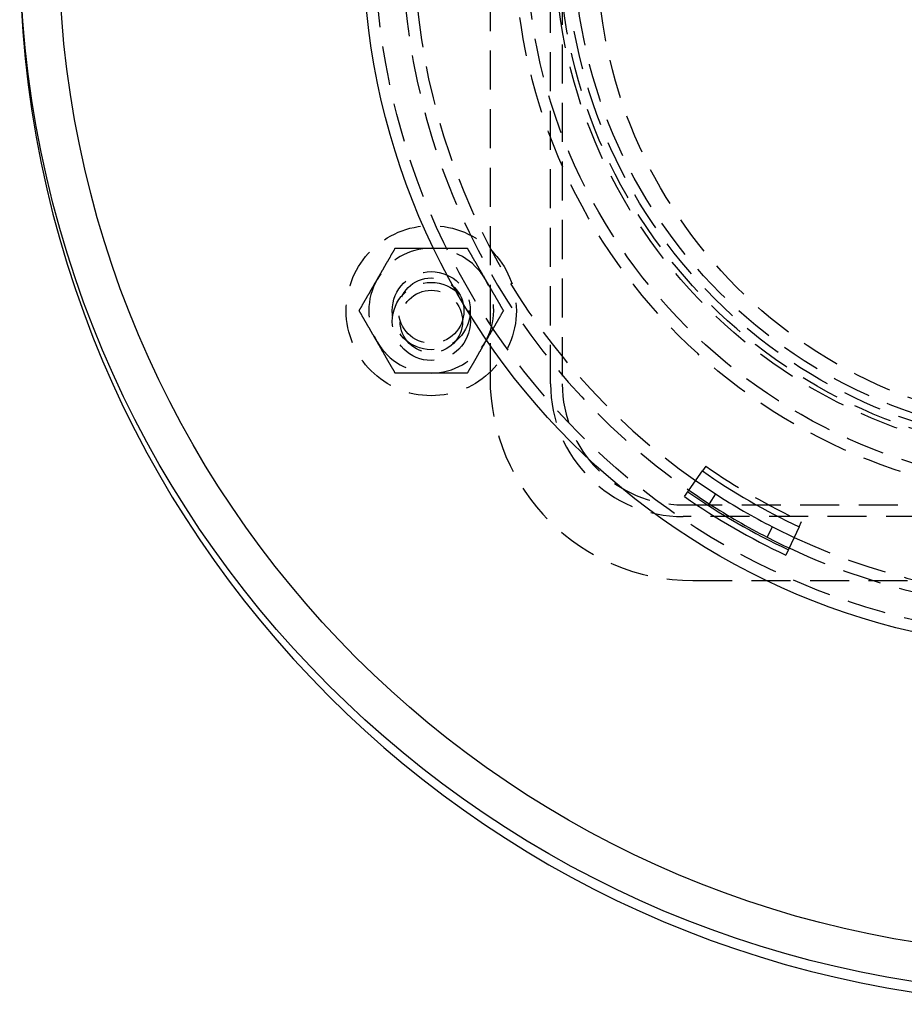
# Model space of a CAD drawing. Extents: x 0 to 1135, y -435 to 535.
# Drawn here: x 0 to 113, y -435 to -309 of the extents above; entities that cross this region are included whole.
import ezdxf

# ---------------------------------------------------------------- set-up
doc = ezdxf.new("R2010")
doc.units = 0
doc.header["$LTSCALE"] = 20
doc.linetypes.add('VERDECKT', pattern=[0.375, 0.25, -0.125])
doc.layers.get('0').update_dxf_attribs({"linetype": 'CONTINUOUS'})
doc.layers.add('STEMPEL', color=3, linetype='CONTINUOUS')

# ---------------------------------------------------------------- blocks, each defined once
blk = doc.blocks.new('A$C35FEB470')
at = {"color": 1, "linetype": 'VERDECKT'}
for p, q in [((60.25, 54.7), (60.25, -54.7)), ((68, -55.5), (68, 55.5)), ((69.5, 55.5), (69.5, -55.5)), ((87.88432, -66.03693), (87.4514, -66.65647)), ((85, -71), (251, -71)), ((251, -72.5), (85, -72.5)), ((99.84345, -73.81102), (100.16352, -73.12633)), ((86.25, -80.7), (249.75, -80.7))]:
    blk.add_line(p, q, dxfattribs=at)
at = {"color": 3, "linetype": 'CONTINUOUS'}
for p, q in [((85.16024, -69.93528), (87.4514, -66.65647)), ((89.14192, -69.59958), (88.328, -70.85955)), ((95.76518, -75.1534), (96.44938, -73.81854)), ((99.84345, -73.81102), (98.1495, -77.43463))]:
    blk.add_line(p, q, dxfattribs=at)
at = {"color": 1}
for points in [[(45.7923, -42.1212, 0), (45.8158, -42.0806, 0), (45.8391, -42.0401, 0), (45.8625, -41.9996, 0), (45.8859, -41.9592, 0), (45.9092, -41.9187, 0), (45.9326, -41.8783, 0), (45.9559, -41.8379, 0), (45.9792, -41.7975, 0), (46.0025, -41.7571, 0), (46.0258, -41.7168, 0), (46.0491, -41.6765, 0), (46.0724, -41.6361, 0), (46.0957, -41.5958, 0), (46.1189, -41.5555, 0), (46.1422, -41.5152, 0), (46.1655, -41.4749, 0), (46.1888, -41.4345, 0), (46.2121, -41.3942, 0), (46.2353, -41.3539, 0), (46.2586, -41.3136, 0), (46.2819, -41.2732, 0), (46.3052, -41.2329, 0), (46.3285, -41.1925, 0), (46.3518, -41.1522, 0), (46.3751, -41.1118, 0), (46.3985, -41.0714, 0), (46.4218, -41.0309, 0), (46.4452, -40.9905, 0), (46.4685, -40.95, 0), (46.4919, -40.9095, 0), (46.5153, -40.869, 0), (46.5387, -40.8284, 0), (46.5622, -40.7878, 0), (46.5856, -40.7472, 0), (46.6091, -40.7065, 0), (46.6326, -40.6658, 0), (46.6561, -40.6251, 0), (46.6797, -40.5843, 0), (46.7032, -40.5435, 0), (46.7268, -40.5026, 0), (46.7505, -40.4616, 0), (46.7741, -40.4207, 0), (46.7978, -40.3796, 0), (46.8215, -40.3386, 0), (46.8453, -40.2974, 0), (46.8691, -40.2562, 0), (46.8929, -40.215, 0), (46.9168, -40.1736, 0), (46.9406, -40.1323, 0), (46.9646, -40.0908, 0), (46.9886, -40.0493, 0), (47.0126, -40.0077, 0), (47.0366, -39.966, 0), (47.0607, -39.9243, 0), (47.0849, -39.8825, 0), (47.109, -39.8406, 0), (47.1333, -39.7986, 0), (47.1576, -39.7565, 0), (47.1819, -39.7144, 0), (47.2063, -39.6722, 0), (47.2307, -39.6298, 0), (47.2552, -39.5874, 0), (47.2798, -39.5449, 0), (47.3044, -39.5023, 0), (47.329, -39.4596, 0), (47.3537, -39.4168, 0), (47.3785, -39.3739, 0), (47.4033, -39.3309, 0), (47.4282, -39.2877, 0), (47.4532, -39.2445, 0), (47.4782, -39.2012, 0), (47.5033, -39.1577, 0), (47.5285, -39.1141, 0), (47.5537, -39.0705, 0), (47.579, -39.0266, 0), (47.6043, -38.9827, 0), (47.6298, -38.9386, 0), (47.6553, -38.8944, 0), (47.6809, -38.8501, 0), (47.7066, -38.8057, 0), (47.7323, -38.7611, 0), (47.7581, -38.7164, 0), (47.784, -38.6715, 0), (47.81, -38.6265, 0), (47.8361, -38.5813, 0), (47.8622, -38.536, 0), (47.8885, -38.4906, 0), (47.9148, -38.4449, 0), (47.9412, -38.3992, 0), (47.9678, -38.3533, 0), (47.9944, -38.3072, 0), (48.0211, -38.2609, 0), (48.0479, -38.2145, 0), (48.0747, -38.1679, 0), (48.1017, -38.1212, 0)], [(48.1017, -38.1212, 0), (48.1557, -38.1212, 0), (48.2095, -38.1212, 0), (48.2631, -38.1212, 0), (48.3165, -38.1212, 0), (48.3697, -38.1212, 0), (48.4228, -38.1212, 0), (48.4756, -38.1212, 0), (48.5283, -38.1212, 0), (48.5807, -38.1212, 0), (48.6331, -38.1212, 0), (48.6852, -38.1212, 0), (48.7372, -38.1212, 0), (48.789, -38.1212, 0), (48.8406, -38.1212, 0), (48.8921, -38.1212, 0), (48.9435, -38.1212, 0), (48.9946, -38.1212, 0), (49.0457, -38.1212, 0), (49.0965, -38.1212, 0), (49.1473, -38.1212, 0), (49.1979, -38.1212, 0), (49.2483, -38.1212, 0), (49.2986, -38.1212, 0), (49.3488, -38.1212, 0), (49.3989, -38.1212, 0), (49.4488, -38.1212, 0), (49.4986, -38.1212, 0), (49.5482, -38.1212, 0), (49.5978, -38.1212, 0), (49.6472, -38.1212, 0), (49.6965, -38.1212, 0), (49.7457, -38.1212, 0), (49.7948, -38.1212, 0), (49.8438, -38.1212, 0), (49.8927, -38.1212, 0), (49.9414, -38.1212, 0), (49.9901, -38.1212, 0), (50.0387, -38.1212, 0), (50.0871, -38.1212, 0), (50.1355, -38.1212, 0), (50.1838, -38.1212, 0), (50.232, -38.1212, 0), (50.2801, -38.1212, 0), (50.3281, -38.1212, 0), (50.3761, -38.1212, 0), (50.4239, -38.1212, 0), (50.4717, -38.1212, 0), (50.5194, -38.1212, 0), (50.5671, -38.1212, 0), (50.6147, -38.1212, 0), (50.6622, -38.1212, 0), (50.7096, -38.1212, 0), (50.757, -38.1212, 0), (50.8043, -38.1212, 0), (50.8515, -38.1212, 0), (50.8987, -38.1212, 0), (50.9459, -38.1212, 0), (50.993, -38.1212, 0), (51.04, -38.1212, 0), (51.087, -38.1212, 0), (51.134, -38.1212, 0), (51.1809, -38.1212, 0), (51.2278, -38.1212, 0), (51.2746, -38.1212, 0), (51.3214, -38.1212, 0), (51.3682, -38.1212, 0), (51.4149, -38.1212, 0), (51.4616, -38.1212, 0), (51.5083, -38.1212, 0), (51.555, -38.1212, 0), (51.6016, -38.1212, 0), (51.6482, -38.1212, 0), (51.6948, -38.1212, 0), (51.7414, -38.1212, 0), (51.788, -38.1212, 0), (51.8346, -38.1212, 0), (51.8811, -38.1212, 0), (51.9277, -38.1212, 0), (51.9742, -38.1212, 0), (52.0208, -38.1212, 0), (52.0673, -38.1212, 0), (52.1139, -38.1212, 0), (52.1604, -38.1212, 0), (52.207, -38.1212, 0), (52.2536, -38.1212, 0), (52.3002, -38.1212, 0), (52.3468, -38.1212, 0), (52.3934, -38.1212, 0), (52.4401, -38.1212, 0), (52.4868, -38.1212, 0), (52.5335, -38.1212, 0), (52.5802, -38.1212, 0), (52.6269, -38.1212, 0), (52.6737, -38.1212, 0), (52.7205, -38.1212, 0)], [(52.7205, -38.1212, 0), (52.7674, -38.1212, 0), (52.8142, -38.1212, 0), (52.8609, -38.1212, 0), (52.9076, -38.1212, 0), (52.9543, -38.1212, 0), (53.001, -38.1212, 0), (53.0477, -38.1212, 0), (53.0943, -38.1212, 0), (53.1409, -38.1212, 0), (53.1875, -38.1212, 0), (53.2341, -38.1212, 0), (53.2806, -38.1212, 0), (53.3272, -38.1212, 0), (53.3738, -38.1212, 0), (53.4203, -38.1212, 0), (53.4669, -38.1212, 0), (53.5134, -38.1212, 0), (53.56, -38.1212, 0), (53.6065, -38.1212, 0), (53.6531, -38.1212, 0), (53.6997, -38.1212, 0), (53.7463, -38.1212, 0), (53.7929, -38.1212, 0), (53.8395, -38.1212, 0), (53.8861, -38.1212, 0), (53.9328, -38.1212, 0), (53.9795, -38.1212, 0), (54.0262, -38.1212, 0), (54.0729, -38.1212, 0), (54.1197, -38.1212, 0), (54.1665, -38.1212, 0), (54.2133, -38.1212, 0), (54.2602, -38.1212, 0), (54.3071, -38.1212, 0), (54.3541, -38.1212, 0), (54.4011, -38.1212, 0), (54.4481, -38.1212, 0), (54.4952, -38.1212, 0), (54.5423, -38.1212, 0), (54.5895, -38.1212, 0), (54.6368, -38.1212, 0), (54.6841, -38.1212, 0), (54.7315, -38.1212, 0), (54.7789, -38.1212, 0), (54.8264, -38.1212, 0), (54.874, -38.1212, 0), (54.9217, -38.1212, 0), (54.9694, -38.1212, 0), (55.0172, -38.1212, 0), (55.065, -38.1212, 0), (55.113, -38.1212, 0), (55.161, -38.1212, 0), (55.2091, -38.1212, 0), (55.2573, -38.1212, 0), (55.3056, -38.1212, 0), (55.354, -38.1212, 0), (55.4024, -38.1212, 0), (55.451, -38.1212, 0), (55.4997, -38.1212, 0), (55.5484, -38.1212, 0), (55.5973, -38.1212, 0), (55.6463, -38.1212, 0), (55.6954, -38.1212, 0), (55.7446, -38.1212, 0), (55.7939, -38.1212, 0), (55.8433, -38.1212, 0), (55.8929, -38.1212, 0), (55.9425, -38.1212, 0), (55.9923, -38.1212, 0), (56.0422, -38.1212, 0), (56.0923, -38.1212, 0), (56.1425, -38.1212, 0), (56.1928, -38.1212, 0), (56.2432, -38.1212, 0), (56.2938, -38.1212, 0), (56.3445, -38.1212, 0), (56.3954, -38.1212, 0), (56.4465, -38.1212, 0), (56.4976, -38.1212, 0), (56.549, -38.1212, 0), (56.6005, -38.1212, 0), (56.6521, -38.1212, 0), (56.7039, -38.1212, 0), (56.7559, -38.1212, 0), (56.808, -38.1212, 0), (56.8603, -38.1212, 0), (56.9128, -38.1212, 0), (56.9655, -38.1212, 0), (57.0183, -38.1212, 0), (57.0714, -38.1212, 0), (57.1246, -38.1212, 0), (57.178, -38.1212, 0), (57.2316, -38.1212, 0), (57.2854, -38.1212, 0), (57.3393, -38.1212, 0)], [(57.3393, -38.1212, 0), (57.3663, -38.1679, 0), (57.3932, -38.2145, 0), (57.42, -38.2609, 0), (57.4467, -38.3072, 0), (57.4733, -38.3533, 0), (57.4999, -38.3992, 0), (57.5263, -38.4449, 0), (57.5526, -38.4906, 0), (57.5789, -38.536, 0), (57.605, -38.5813, 0), (57.6311, -38.6265, 0), (57.6571, -38.6715, 0), (57.683, -38.7164, 0), (57.7088, -38.7611, 0), (57.7345, -38.8057, 0), (57.7602, -38.8501, 0), (57.7858, -38.8944, 0), (57.8113, -38.9386, 0), (57.8367, -38.9827, 0), (57.8621, -39.0266, 0), (57.8874, -39.0705, 0), (57.9126, -39.1141, 0), (57.9378, -39.1577, 0), (57.9629, -39.2012, 0), (57.9879, -39.2445, 0), (58.0129, -39.2877, 0), (58.0378, -39.3309, 0), (58.0626, -39.3739, 0), (58.0874, -39.4168, 0), (58.1121, -39.4596, 0), (58.1367, -39.5023, 0), (58.1613, -39.5449, 0), (58.1859, -39.5874, 0), (58.2104, -39.6298, 0), (58.2348, -39.6722, 0), (58.2592, -39.7144, 0), (58.2835, -39.7565, 0), (58.3078, -39.7986, 0), (58.332, -39.8406, 0), (58.3562, -39.8825, 0), (58.3804, -39.9243, 0), (58.4045, -39.966, 0), (58.4285, -40.0077, 0), (58.4525, -40.0493, 0), (58.4765, -40.0908, 0), (58.5004, -40.1323, 0), (58.5243, -40.1736, 0), (58.5482, -40.215, 0), (58.572, -40.2562, 0), (58.5958, -40.2974, 0), (58.6196, -40.3386, 0), (58.6433, -40.3796, 0), (58.667, -40.4207, 0), (58.6906, -40.4616, 0), (58.7142, -40.5026, 0), (58.7378, -40.5435, 0), (58.7614, -40.5843, 0), (58.785, -40.6251, 0), (58.8085, -40.6658, 0), (58.832, -40.7065, 0), (58.8555, -40.7472, 0), (58.8789, -40.7878, 0), (58.9024, -40.8284, 0), (58.9258, -40.869, 0), (58.9492, -40.9095, 0), (58.9726, -40.95, 0), (58.9959, -40.9905, 0), (59.0193, -41.0309, 0), (59.0426, -41.0714, 0), (59.066, -41.1118, 0), (59.0893, -41.1522, 0), (59.1126, -41.1925, 0), (59.1359, -41.2329, 0), (59.1592, -41.2732, 0), (59.1825, -41.3136, 0), (59.2058, -41.3539, 0), (59.229, -41.3942, 0), (59.2523, -41.4345, 0), (59.2756, -41.4749, 0), (59.2989, -41.5152, 0), (59.3221, -41.5555, 0), (59.3454, -41.5958, 0), (59.3687, -41.6361, 0), (59.392, -41.6765, 0), (59.4153, -41.7168, 0), (59.4386, -41.7571, 0), (59.4619, -41.7975, 0), (59.4852, -41.8379, 0), (59.5085, -41.8783, 0), (59.5319, -41.9187, 0), (59.5552, -41.9592, 0), (59.5786, -41.9996, 0), (59.6019, -42.0401, 0), (59.6253, -42.0806, 0), (59.6487, -42.1212, 0)], [(43.4829, -46.1212, 0), (43.5099, -46.0744, 0), (43.5368, -46.0278, 0), (43.5636, -45.9814, 0), (43.5903, -45.9352, 0), (43.6169, -45.8891, 0), (43.6434, -45.8432, 0), (43.6699, -45.7974, 0), (43.6962, -45.7518, 0), (43.7224, -45.7063, 0), (43.7486, -45.661, 0), (43.7747, -45.6159, 0), (43.8007, -45.5709, 0), (43.8266, -45.526, 0), (43.8524, -45.4813, 0), (43.8781, -45.4367, 0), (43.9038, -45.3922, 0), (43.9294, -45.3479, 0), (43.9549, -45.3037, 0), (43.9803, -45.2597, 0), (44.0057, -45.2157, 0), (44.031, -45.1719, 0), (44.0562, -45.1282, 0), (44.0814, -45.0846, 0), (44.1065, -45.0412, 0), (44.1315, -44.9978, 0), (44.1565, -44.9546, 0), (44.1814, -44.9115, 0), (44.2062, -44.8685, 0), (44.231, -44.8256, 0), (44.2557, -44.7828, 0), (44.2803, -44.7401, 0), (44.3049, -44.6975, 0), (44.3295, -44.6549, 0), (44.354, -44.6125, 0), (44.3784, -44.5702, 0), (44.4028, -44.528, 0), (44.4271, -44.4858, 0), (44.4514, -44.4438, 0), (44.4756, -44.4018, 0), (44.4998, -44.3599, 0), (44.524, -44.3181, 0), (44.5481, -44.2763, 0), (44.5721, -44.2347, 0), (44.5961, -44.1931, 0), (44.6201, -44.1516, 0), (44.644, -44.1101, 0), (44.6679, -44.0687, 0), (44.6918, -44.0274, 0), (44.7156, -43.9861, 0), (44.7394, -43.9449, 0), (44.7631, -43.9038, 0), (44.7869, -43.8627, 0), (44.8106, -43.8217, 0), (44.8342, -43.7807, 0), (44.8578, -43.7398, 0), (44.8814, -43.6989, 0), (44.905, -43.6581, 0), (44.9286, -43.6173, 0), (44.9521, -43.5765, 0), (44.9756, -43.5358, 0), (44.9991, -43.4952, 0), (45.0225, -43.4545, 0), (45.046, -43.414, 0), (45.0694, -43.3734, 0), (45.0928, -43.3329, 0), (45.1162, -43.2924, 0), (45.1395, -43.2519, 0), (45.1629, -43.2114, 0), (45.1862, -43.171, 0), (45.2096, -43.1306, 0), (45.2329, -43.0902, 0), (45.2562, -43.0498, 0), (45.2795, -43.0095, 0), (45.3028, -42.9691, 0), (45.3261, -42.9288, 0), (45.3494, -42.8885, 0), (45.3726, -42.8481, 0), (45.3959, -42.8078, 0), (45.4192, -42.7675, 0), (45.4425, -42.7272, 0), (45.4657, -42.6869, 0), (45.489, -42.6466, 0), (45.5123, -42.6062, 0), (45.5356, -42.5659, 0), (45.5589, -42.5256, 0), (45.5822, -42.4852, 0), (45.6055, -42.4448, 0), (45.6288, -42.4045, 0), (45.6521, -42.3641, 0), (45.6754, -42.3236, 0), (45.6988, -42.2832, 0), (45.7222, -42.2427, 0), (45.7455, -42.2022, 0), (45.7689, -42.1617, 0), (45.7923, -42.1212, 0)], [(59.6487, -42.1212, 0), (59.6722, -42.1617, 0), (59.6956, -42.2022, 0), (59.7189, -42.2427, 0), (59.7423, -42.2832, 0), (59.7656, -42.3236, 0), (59.789, -42.3641, 0), (59.8123, -42.4045, 0), (59.8356, -42.4448, 0), (59.8589, -42.4852, 0), (59.8822, -42.5256, 0), (59.9055, -42.5659, 0), (59.9288, -42.6062, 0), (59.9521, -42.6466, 0), (59.9754, -42.6869, 0), (59.9986, -42.7272, 0), (60.0219, -42.7675, 0), (60.0452, -42.8078, 0), (60.0685, -42.8481, 0), (60.0917, -42.8885, 0), (60.115, -42.9288, 0), (60.1383, -42.9691, 0), (60.1616, -43.0095, 0), (60.1849, -43.0498, 0), (60.2082, -43.0902, 0), (60.2315, -43.1306, 0), (60.2549, -43.171, 0), (60.2782, -43.2114, 0), (60.3016, -43.2519, 0), (60.3249, -43.2924, 0), (60.3483, -43.3329, 0), (60.3717, -43.3734, 0), (60.3951, -43.414, 0), (60.4186, -43.4545, 0), (60.442, -43.4952, 0), (60.4655, -43.5358, 0), (60.489, -43.5765, 0), (60.5125, -43.6173, 0), (60.5361, -43.6581, 0), (60.5596, -43.6989, 0), (60.5832, -43.7398, 0), (60.6069, -43.7807, 0), (60.6305, -43.8217, 0), (60.6542, -43.8627, 0), (60.6779, -43.9038, 0), (60.7017, -43.9449, 0), (60.7255, -43.9861, 0), (60.7493, -44.0274, 0), (60.7732, -44.0687, 0), (60.7971, -44.1101, 0), (60.821, -44.1516, 0), (60.845, -44.1931, 0), (60.869, -44.2347, 0), (60.893, -44.2763, 0), (60.9171, -44.3181, 0), (60.9413, -44.3599, 0), (60.9655, -44.4018, 0), (60.9897, -44.4438, 0), (61.014, -44.4858, 0), (61.0383, -44.528, 0), (61.0627, -44.5702, 0), (61.0871, -44.6125, 0), (61.1116, -44.6549, 0), (61.1362, -44.6975, 0), (61.1608, -44.7401, 0), (61.1854, -44.7828, 0), (61.2101, -44.8256, 0), (61.2349, -44.8685, 0), (61.2597, -44.9115, 0), (61.2846, -44.9546, 0), (61.3096, -44.9978, 0), (61.3346, -45.0412, 0), (61.3597, -45.0846, 0), (61.3849, -45.1282, 0), (61.4101, -45.1719, 0), (61.4354, -45.2157, 0), (61.4607, -45.2597, 0), (61.4862, -45.3037, 0), (61.5117, -45.3479, 0), (61.5373, -45.3922, 0), (61.563, -45.4367, 0), (61.5887, -45.4813, 0), (61.6145, -45.526, 0), (61.6404, -45.5709, 0), (61.6664, -45.6159, 0), (61.6925, -45.661, 0), (61.7186, -45.7063, 0), (61.7449, -45.7518, 0), (61.7712, -45.7974, 0), (61.7976, -45.8432, 0), (61.8242, -45.8891, 0), (61.8508, -45.9352, 0), (61.8775, -45.9814, 0), (61.9043, -46.0278, 0), (61.9312, -46.0744, 0), (61.9581, -46.1212, 0)], [(45.7923, -50.1212, 0), (45.7689, -50.0806, 0), (45.7455, -50.0401, 0), (45.7222, -49.9996, 0), (45.6988, -49.9592, 0), (45.6754, -49.9187, 0), (45.6521, -49.8783, 0), (45.6288, -49.8379, 0), (45.6055, -49.7975, 0), (45.5822, -49.7571, 0), (45.5589, -49.7168, 0), (45.5356, -49.6765, 0), (45.5123, -49.6361, 0), (45.489, -49.5958, 0), (45.4657, -49.5555, 0), (45.4425, -49.5152, 0), (45.4192, -49.4749, 0), (45.3959, -49.4345, 0), (45.3726, -49.3942, 0), (45.3494, -49.3539, 0), (45.3261, -49.3136, 0), (45.3028, -49.2732, 0), (45.2795, -49.2329, 0), (45.2562, -49.1925, 0), (45.2329, -49.1522, 0), (45.2096, -49.1118, 0), (45.1862, -49.0714, 0), (45.1629, -49.0309, 0), (45.1395, -48.9905, 0), (45.1162, -48.95, 0), (45.0928, -48.9095, 0), (45.0694, -48.869, 0), (45.046, -48.8284, 0), (45.0225, -48.7878, 0), (44.9991, -48.7472, 0), (44.9756, -48.7065, 0), (44.9521, -48.6658, 0), (44.9286, -48.6251, 0), (44.905, -48.5843, 0), (44.8814, -48.5435, 0), (44.8578, -48.5026, 0), (44.8342, -48.4616, 0), (44.8106, -48.4207, 0), (44.7869, -48.3796, 0), (44.7631, -48.3386, 0), (44.7394, -48.2974, 0), (44.7156, -48.2562, 0), (44.6918, -48.215, 0), (44.6679, -48.1736, 0), (44.644, -48.1323, 0), (44.6201, -48.0908, 0), (44.5961, -48.0493, 0), (44.5721, -48.0077, 0), (44.5481, -47.966, 0), (44.524, -47.9243, 0), (44.4998, -47.8825, 0), (44.4756, -47.8406, 0), (44.4514, -47.7986, 0), (44.4271, -47.7565, 0), (44.4028, -47.7144, 0), (44.3784, -47.6722, 0), (44.354, -47.6298, 0), (44.3295, -47.5874, 0), (44.3049, -47.5449, 0), (44.2803, -47.5023, 0), (44.2557, -47.4596, 0), (44.231, -47.4168, 0), (44.2062, -47.3739, 0), (44.1814, -47.3309, 0), (44.1565, -47.2877, 0), (44.1315, -47.2445, 0), (44.1065, -47.2012, 0), (44.0814, -47.1577, 0), (44.0562, -47.1141, 0), (44.031, -47.0705, 0), (44.0057, -47.0266, 0), (43.9803, -46.9827, 0), (43.9549, -46.9386, 0), (43.9294, -46.8944, 0), (43.9038, -46.8501, 0), (43.8781, -46.8057, 0), (43.8524, -46.7611, 0), (43.8266, -46.7164, 0), (43.8007, -46.6715, 0), (43.7747, -46.6265, 0), (43.7486, -46.5813, 0), (43.7224, -46.536, 0), (43.6962, -46.4906, 0), (43.6699, -46.4449, 0), (43.6434, -46.3992, 0), (43.6169, -46.3533, 0), (43.5903, -46.3072, 0), (43.5636, -46.2609, 0), (43.5368, -46.2145, 0), (43.5099, -46.1679, 0), (43.4829, -46.1212, 0)], [(61.9581, -46.1212, 0), (61.9312, -46.1679, 0), (61.9043, -46.2145, 0), (61.8775, -46.2609, 0), (61.8508, -46.3072, 0), (61.8242, -46.3533, 0), (61.7976, -46.3992, 0), (61.7712, -46.4449, 0), (61.7449, -46.4906, 0), (61.7186, -46.536, 0), (61.6925, -46.5813, 0), (61.6664, -46.6265, 0), (61.6404, -46.6715, 0), (61.6145, -46.7164, 0), (61.5887, -46.7611, 0), (61.563, -46.8057, 0), (61.5373, -46.8501, 0), (61.5117, -46.8944, 0), (61.4862, -46.9386, 0), (61.4607, -46.9827, 0), (61.4354, -47.0266, 0), (61.4101, -47.0705, 0), (61.3849, -47.1141, 0), (61.3597, -47.1577, 0), (61.3346, -47.2012, 0), (61.3096, -47.2445, 0), (61.2846, -47.2877, 0), (61.2597, -47.3309, 0), (61.2349, -47.3739, 0), (61.2101, -47.4168, 0), (61.1854, -47.4596, 0), (61.1608, -47.5023, 0), (61.1362, -47.5449, 0), (61.1116, -47.5874, 0), (61.0871, -47.6298, 0), (61.0627, -47.6722, 0), (61.0383, -47.7144, 0), (61.014, -47.7565, 0), (60.9897, -47.7986, 0), (60.9655, -47.8406, 0), (60.9413, -47.8825, 0), (60.9171, -47.9243, 0), (60.893, -47.966, 0), (60.869, -48.0077, 0), (60.845, -48.0493, 0), (60.821, -48.0908, 0), (60.7971, -48.1323, 0), (60.7732, -48.1736, 0), (60.7493, -48.215, 0), (60.7255, -48.2562, 0), (60.7017, -48.2974, 0), (60.6779, -48.3386, 0), (60.6542, -48.3796, 0), (60.6305, -48.4207, 0), (60.6069, -48.4616, 0), (60.5832, -48.5026, 0), (60.5596, -48.5435, 0), (60.5361, -48.5843, 0), (60.5125, -48.6251, 0), (60.489, -48.6658, 0), (60.4655, -48.7065, 0), (60.442, -48.7472, 0), (60.4186, -48.7878, 0), (60.3951, -48.8284, 0), (60.3717, -48.869, 0), (60.3483, -48.9095, 0), (60.3249, -48.95, 0), (60.3016, -48.9905, 0), (60.2782, -49.0309, 0), (60.2549, -49.0714, 0), (60.2315, -49.1118, 0), (60.2082, -49.1522, 0), (60.1849, -49.1925, 0), (60.1616, -49.2329, 0), (60.1383, -49.2732, 0), (60.115, -49.3136, 0), (60.0917, -49.3539, 0), (60.0685, -49.3942, 0), (60.0452, -49.4345, 0), (60.0219, -49.4749, 0), (59.9986, -49.5152, 0), (59.9754, -49.5555, 0), (59.9521, -49.5958, 0), (59.9288, -49.6361, 0), (59.9055, -49.6765, 0), (59.8822, -49.7168, 0), (59.8589, -49.7571, 0), (59.8356, -49.7975, 0), (59.8123, -49.8379, 0), (59.789, -49.8783, 0), (59.7656, -49.9187, 0), (59.7423, -49.9592, 0), (59.7189, -49.9996, 0), (59.6956, -50.0401, 0), (59.6722, -50.0806, 0), (59.6487, -50.1212, 0)], [(48.1017, -54.1212, 0), (48.0747, -54.0744, 0), (48.0479, -54.0278, 0), (48.0211, -53.9814, 0), (47.9944, -53.9352, 0), (47.9678, -53.8891, 0), (47.9412, -53.8432, 0), (47.9148, -53.7974, 0), (47.8885, -53.7518, 0), (47.8622, -53.7063, 0), (47.8361, -53.661, 0), (47.81, -53.6159, 0), (47.784, -53.5709, 0), (47.7581, -53.526, 0), (47.7323, -53.4813, 0), (47.7066, -53.4367, 0), (47.6809, -53.3922, 0), (47.6553, -53.3479, 0), (47.6298, -53.3037, 0), (47.6043, -53.2597, 0), (47.579, -53.2157, 0), (47.5537, -53.1719, 0), (47.5285, -53.1282, 0), (47.5033, -53.0846, 0), (47.4782, -53.0412, 0), (47.4532, -52.9978, 0), (47.4282, -52.9546, 0), (47.4033, -52.9115, 0), (47.3785, -52.8685, 0), (47.3537, -52.8256, 0), (47.329, -52.7828, 0), (47.3044, -52.7401, 0), (47.2798, -52.6975, 0), (47.2552, -52.6549, 0), (47.2307, -52.6125, 0), (47.2063, -52.5702, 0), (47.1819, -52.528, 0), (47.1576, -52.4858, 0), (47.1333, -52.4438, 0), (47.109, -52.4018, 0), (47.0849, -52.3599, 0), (47.0607, -52.3181, 0), (47.0366, -52.2763, 0), (47.0126, -52.2347, 0), (46.9886, -52.1931, 0), (46.9646, -52.1516, 0), (46.9406, -52.1101, 0), (46.9168, -52.0687, 0), (46.8929, -52.0274, 0), (46.8691, -51.9861, 0), (46.8453, -51.9449, 0), (46.8215, -51.9038, 0), (46.7978, -51.8627, 0), (46.7741, -51.8217, 0), (46.7505, -51.7807, 0), (46.7268, -51.7398, 0), (46.7032, -51.6989, 0), (46.6797, -51.6581, 0), (46.6561, -51.6173, 0), (46.6326, -51.5765, 0), (46.6091, -51.5358, 0), (46.5856, -51.4952, 0), (46.5622, -51.4545, 0), (46.5387, -51.414, 0), (46.5153, -51.3734, 0), (46.4919, -51.3329, 0), (46.4685, -51.2924, 0), (46.4452, -51.2519, 0), (46.4218, -51.2114, 0), (46.3985, -51.171, 0), (46.3751, -51.1306, 0), (46.3518, -51.0902, 0), (46.3285, -51.0498, 0), (46.3052, -51.0095, 0), (46.2819, -50.9691, 0), (46.2586, -50.9288, 0), (46.2353, -50.8885, 0), (46.2121, -50.8481, 0), (46.1888, -50.8078, 0), (46.1655, -50.7675, 0), (46.1422, -50.7272, 0), (46.1189, -50.6869, 0), (46.0957, -50.6466, 0), (46.0724, -50.6062, 0), (46.0491, -50.5659, 0), (46.0258, -50.5256, 0), (46.0025, -50.4852, 0), (45.9792, -50.4448, 0), (45.9559, -50.4045, 0), (45.9326, -50.3641, 0), (45.9092, -50.3236, 0), (45.8859, -50.2832, 0), (45.8625, -50.2427, 0), (45.8391, -50.2022, 0), (45.8158, -50.1617, 0), (45.7923, -50.1212, 0)], [(59.6487, -50.1212, 0), (59.6253, -50.1617, 0), (59.6019, -50.2022, 0), (59.5786, -50.2427, 0), (59.5552, -50.2832, 0), (59.5319, -50.3236, 0), (59.5085, -50.3641, 0), (59.4852, -50.4045, 0), (59.4619, -50.4448, 0), (59.4386, -50.4852, 0), (59.4153, -50.5256, 0), (59.392, -50.5659, 0), (59.3687, -50.6062, 0), (59.3454, -50.6466, 0), (59.3221, -50.6869, 0), (59.2989, -50.7272, 0), (59.2756, -50.7675, 0), (59.2523, -50.8078, 0), (59.229, -50.8481, 0), (59.2058, -50.8885, 0), (59.1825, -50.9288, 0), (59.1592, -50.9691, 0), (59.1359, -51.0095, 0), (59.1126, -51.0498, 0), (59.0893, -51.0902, 0), (59.066, -51.1306, 0), (59.0426, -51.171, 0), (59.0193, -51.2114, 0), (58.9959, -51.2519, 0), (58.9726, -51.2924, 0), (58.9492, -51.3329, 0), (58.9258, -51.3734, 0), (58.9024, -51.414, 0), (58.8789, -51.4545, 0), (58.8555, -51.4952, 0), (58.832, -51.5358, 0), (58.8085, -51.5765, 0), (58.785, -51.6173, 0), (58.7614, -51.6581, 0), (58.7378, -51.6989, 0), (58.7142, -51.7398, 0), (58.6906, -51.7807, 0), (58.667, -51.8217, 0), (58.6433, -51.8627, 0), (58.6196, -51.9038, 0), (58.5958, -51.9449, 0), (58.572, -51.9861, 0), (58.5482, -52.0274, 0), (58.5243, -52.0687, 0), (58.5004, -52.1101, 0), (58.4765, -52.1516, 0), (58.4525, -52.1931, 0), (58.4285, -52.2347, 0), (58.4045, -52.2763, 0), (58.3804, -52.3181, 0), (58.3562, -52.3599, 0), (58.332, -52.4018, 0), (58.3078, -52.4438, 0), (58.2835, -52.4858, 0), (58.2592, -52.528, 0), (58.2348, -52.5702, 0), (58.2104, -52.6125, 0), (58.1859, -52.6549, 0), (58.1613, -52.6975, 0), (58.1367, -52.7401, 0), (58.1121, -52.7828, 0), (58.0874, -52.8256, 0), (58.0626, -52.8685, 0), (58.0378, -52.9115, 0), (58.0129, -52.9546, 0), (57.9879, -52.9978, 0), (57.9629, -53.0412, 0), (57.9378, -53.0846, 0), (57.9126, -53.1282, 0), (57.8874, -53.1719, 0), (57.8621, -53.2157, 0), (57.8367, -53.2597, 0), (57.8113, -53.3037, 0), (57.7858, -53.3479, 0), (57.7602, -53.3922, 0), (57.7345, -53.4367, 0), (57.7088, -53.4813, 0), (57.683, -53.526, 0), (57.6571, -53.5709, 0), (57.6311, -53.6159, 0), (57.605, -53.661, 0), (57.5789, -53.7063, 0), (57.5526, -53.7518, 0), (57.5263, -53.7974, 0), (57.4999, -53.8432, 0), (57.4733, -53.8891, 0), (57.4467, -53.9352, 0), (57.42, -53.9814, 0), (57.3932, -54.0278, 0), (57.3663, -54.0744, 0), (57.3393, -54.1212, 0)], [(52.7205, -54.1212, 0), (52.6737, -54.1212, 0), (52.6269, -54.1212, 0), (52.5802, -54.1212, 0), (52.5335, -54.1212, 0), (52.4868, -54.1212, 0), (52.4401, -54.1212, 0), (52.3934, -54.1212, 0), (52.3468, -54.1212, 0), (52.3002, -54.1212, 0), (52.2536, -54.1212, 0), (52.207, -54.1212, 0), (52.1604, -54.1212, 0), (52.1139, -54.1212, 0), (52.0673, -54.1212, 0), (52.0208, -54.1212, 0), (51.9742, -54.1212, 0), (51.9277, -54.1212, 0), (51.8811, -54.1212, 0), (51.8346, -54.1212, 0), (51.788, -54.1212, 0), (51.7414, -54.1212, 0), (51.6948, -54.1212, 0), (51.6482, -54.1212, 0), (51.6016, -54.1212, 0), (51.555, -54.1212, 0), (51.5083, -54.1212, 0), (51.4616, -54.1212, 0), (51.4149, -54.1212, 0), (51.3682, -54.1212, 0), (51.3214, -54.1212, 0), (51.2746, -54.1212, 0), (51.2278, -54.1212, 0), (51.1809, -54.1212, 0), (51.134, -54.1212, 0), (51.087, -54.1212, 0), (51.04, -54.1212, 0), (50.993, -54.1212, 0), (50.9459, -54.1212, 0), (50.8987, -54.1212, 0), (50.8515, -54.1212, 0), (50.8043, -54.1212, 0), (50.757, -54.1212, 0), (50.7096, -54.1212, 0), (50.6622, -54.1212, 0), (50.6147, -54.1212, 0), (50.5671, -54.1212, 0), (50.5194, -54.1212, 0), (50.4717, -54.1212, 0), (50.4239, -54.1212, 0), (50.3761, -54.1212, 0), (50.3281, -54.1212, 0), (50.2801, -54.1212, 0), (50.232, -54.1212, 0), (50.1838, -54.1212, 0), (50.1355, -54.1212, 0), (50.0871, -54.1212, 0), (50.0387, -54.1212, 0), (49.9901, -54.1212, 0), (49.9414, -54.1212, 0), (49.8927, -54.1212, 0), (49.8438, -54.1212, 0), (49.7948, -54.1212, 0), (49.7457, -54.1212, 0), (49.6965, -54.1212, 0), (49.6472, -54.1212, 0), (49.5978, -54.1212, 0), (49.5482, -54.1212, 0), (49.4986, -54.1212, 0), (49.4488, -54.1212, 0), (49.3989, -54.1212, 0), (49.3488, -54.1212, 0), (49.2986, -54.1212, 0), (49.2483, -54.1212, 0), (49.1979, -54.1212, 0), (49.1473, -54.1212, 0), (49.0965, -54.1212, 0), (49.0457, -54.1212, 0), (48.9946, -54.1212, 0), (48.9435, -54.1212, 0), (48.8921, -54.1212, 0), (48.8406, -54.1212, 0), (48.789, -54.1212, 0), (48.7372, -54.1212, 0), (48.6852, -54.1212, 0), (48.6331, -54.1212, 0), (48.5807, -54.1212, 0), (48.5283, -54.1212, 0), (48.4756, -54.1212, 0), (48.4228, -54.1212, 0), (48.3697, -54.1212, 0), (48.3165, -54.1212, 0), (48.2631, -54.1212, 0), (48.2095, -54.1212, 0), (48.1557, -54.1212, 0), (48.1017, -54.1212, 0)], [(57.3393, -54.1212, 0), (57.2854, -54.1212, 0), (57.2316, -54.1212, 0), (57.178, -54.1212, 0), (57.1246, -54.1212, 0), (57.0714, -54.1212, 0), (57.0183, -54.1212, 0), (56.9655, -54.1212, 0), (56.9128, -54.1212, 0), (56.8603, -54.1212, 0), (56.808, -54.1212, 0), (56.7559, -54.1212, 0), (56.7039, -54.1212, 0), (56.6521, -54.1212, 0), (56.6005, -54.1212, 0), (56.549, -54.1212, 0), (56.4976, -54.1212, 0), (56.4465, -54.1212, 0), (56.3954, -54.1212, 0), (56.3445, -54.1212, 0), (56.2938, -54.1212, 0), (56.2432, -54.1212, 0), (56.1928, -54.1212, 0), (56.1425, -54.1212, 0), (56.0923, -54.1212, 0), (56.0422, -54.1212, 0), (55.9923, -54.1212, 0), (55.9425, -54.1212, 0), (55.8929, -54.1212, 0), (55.8433, -54.1212, 0), (55.7939, -54.1212, 0), (55.7446, -54.1212, 0), (55.6954, -54.1212, 0), (55.6463, -54.1212, 0), (55.5973, -54.1212, 0), (55.5484, -54.1212, 0), (55.4997, -54.1212, 0), (55.451, -54.1212, 0), (55.4024, -54.1212, 0), (55.354, -54.1212, 0), (55.3056, -54.1212, 0), (55.2573, -54.1212, 0), (55.2091, -54.1212, 0), (55.161, -54.1212, 0), (55.113, -54.1212, 0), (55.065, -54.1212, 0), (55.0172, -54.1212, 0), (54.9694, -54.1212, 0), (54.9217, -54.1212, 0), (54.874, -54.1212, 0), (54.8264, -54.1212, 0), (54.7789, -54.1212, 0), (54.7315, -54.1212, 0), (54.6841, -54.1212, 0), (54.6368, -54.1212, 0), (54.5895, -54.1212, 0), (54.5423, -54.1212, 0), (54.4952, -54.1212, 0), (54.4481, -54.1212, 0), (54.4011, -54.1212, 0), (54.3541, -54.1212, 0), (54.3071, -54.1212, 0), (54.2602, -54.1212, 0), (54.2133, -54.1212, 0), (54.1665, -54.1212, 0), (54.1197, -54.1212, 0), (54.0729, -54.1212, 0), (54.0262, -54.1212, 0), (53.9795, -54.1212, 0), (53.9328, -54.1212, 0), (53.8861, -54.1212, 0), (53.8395, -54.1212, 0), (53.7929, -54.1212, 0), (53.7463, -54.1212, 0), (53.6997, -54.1212, 0), (53.6531, -54.1212, 0), (53.6065, -54.1212, 0), (53.56, -54.1212, 0), (53.5134, -54.1212, 0), (53.4669, -54.1212, 0), (53.4203, -54.1212, 0), (53.3738, -54.1212, 0), (53.3272, -54.1212, 0), (53.2806, -54.1212, 0), (53.2341, -54.1212, 0), (53.1875, -54.1212, 0), (53.1409, -54.1212, 0), (53.0943, -54.1212, 0), (53.0477, -54.1212, 0), (53.001, -54.1212, 0), (52.9543, -54.1212, 0), (52.9076, -54.1212, 0), (52.8609, -54.1212, 0), (52.8142, -54.1212, 0), (52.7674, -54.1212, 0), (52.7205, -54.1212, 0)]]:
    blk.add_polyline3d(points, dxfattribs=at)
at = {"color": 3, "linetype": 'CONTINUOUS'}
for radius in [135, 130, 91]:
    blk.add_circle((134.99296, 1.37882), radius, dxfattribs=at)
at = {"color": 1, "linetype": 'VERDECKT'}
for centre, radius in [((134.99296, 1.37882), 89.5), ((134.99296, 1.37882), 71.59714), ((134.99296, 1.37882), 70.09806), ((134.99296, 1.37882), 66.5), ((134.99296, 1.37882), 65.92064), ((134.99296, 1.37882), 65), ((134.99296, 1.37882), 64), ((135, 0), 61), ((52.72055, -46.12118), 10.9), ((52.72055, -46.12118), 4.9999), ((52.72759, -47.5), 5), ((52.72055, -46.12118), 4.188), ((52.72759, -47.5), 4)]:
    blk.add_circle(centre, radius, dxfattribs=at)
for centre, radius, start, end in [((134.99296, 1.37882), 86, 124.945, 235.055), ((134.99296, 1.37882), 84.5, 124.945, 235.055), ((134.99296, 1.37882), 86, 244.945, 355.055), ((134.99296, 1.37882), 84.5, 244.945, 355.055), ((52.72055, -46.12118), 8, 90, 150), ((52.72055, -46.12118), 8, 30, 90), ((52.72055, -46.12118), 8, 150, 210), ((52.72055, -46.12118), 8, 330, 30), ((52.72055, -46.12118), 8, 210, 270), ((52.72055, -46.12118), 8, 270, 330), ((86.25, -54.7), 26, 180, 270), ((85, -55.5), 17, 180, 270), ((85, -55.5), 15.5, 180, 270), ((134.99296, 1.37882), 82.24419, 235.055, 244.945)]:
    blk.add_arc(centre, radius, start, end, dxfattribs=at)
at = {"color": 3, "linetype": 'CONTINUOUS'}
for centre, radius, start, end in [((135, 0), 135, 180, 270), ((134.99296, 1.37882), 83, 235.055, 244.945), ((134.99296, 1.37882), 84.5, 235.055, 237.1381146), ((134.99296, 1.37882), 86.24419, 235.055, 244.945), ((134.99296, 1.37882), 86, 235.055, 237.1381146), ((134.99296, 1.37882), 87, 235.055, 244.945), ((134.99296, 1.37882), 84.5, 237.1381146, 242.8618854), ((134.99296, 1.37882), 86, 237.1381146, 242.8618854), ((134.99296, 1.37882), 84.5, 242.8618854, 244.945), ((134.99296, 1.37882), 86, 242.8618854, 244.945)]:
    blk.add_arc(centre, radius, start, end, dxfattribs=at)

msp = doc.modelspace()

# ---------------------------------------------------------------- block references
at = {"layer": 'STEMPEL'}
msp.add_blockref('A$C35FEB470', (0, -300), dxfattribs=at)

doc.saveas('drawing.dxf')
